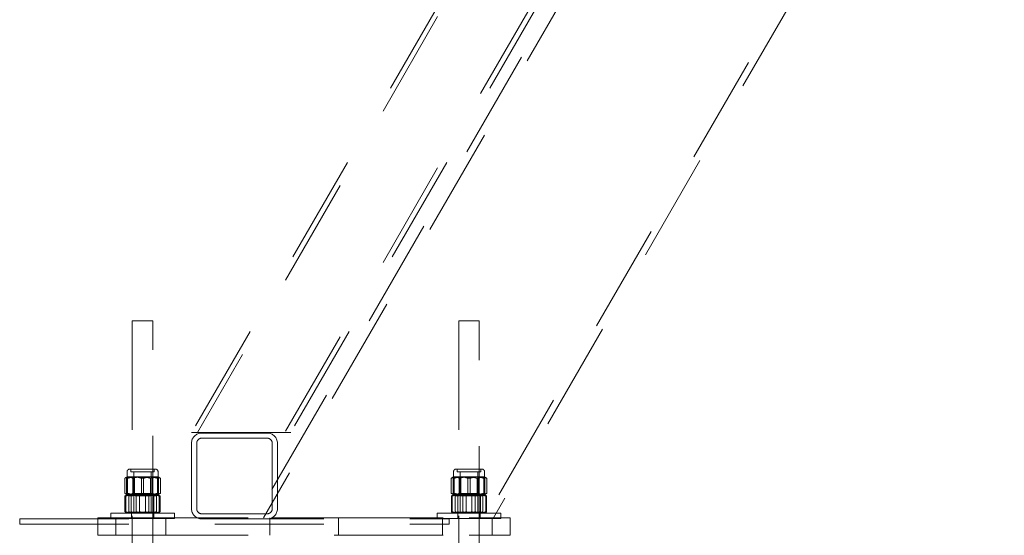
# Model space of a CAD drawing. Units: millimetres. Extents: x 0 to 59.4, y 0 to 42.1.
# Drawn here: x 14 to 15.2, y 9.6 to 10.2 of the extents above; entities that cross this region are included whole.
import ezdxf

# ---------------------------------------------------------------- set-up
doc = ezdxf.new("R2010")
doc.units = ezdxf.units.MM
doc.linetypes.add('HIDDEN', pattern=[0.1905, 0.127, -0.0635])

msp = doc.modelspace()

# ---------------------------------------------------------------- linework, layer by layer
at = {"color": 7, "linetype": 'HIDDEN', "lineweight": 18}
for p, q in [((15.9796195, 12.7579537), (14.224586, 9.7181466)), ((15.9796195, 12.5819537), (14.3262, 9.7181466)), ((14.8531966, 10.8189307), (14.2176585, 9.7181466)), ((14.9686656, 10.8189307), (14.3331294, 9.7181466)), ((14.9420561, 10.7447637), (14.2920565, 9.6189307)), ((14.8989844, 10.654161), (14.3012938, 9.6189307)), ((15.1499018, 10.6247638), (14.5691847, 9.6189307)), ((15.0929732, 10.5421611), (14.5599455, 9.6189307)), ((14.1486201, 9.8483089), (14.1606192, 9.8483089)), ((14.1486201, 9.8483089), (14.1486201, 9.360309)), ((14.1606192, 9.8483089), (14.1726203, 9.8483089)), ((14.1726203, 9.360309), (14.1726203, 9.8483089)), ((14.5286193, 9.8483089), (14.5526194, 9.8483089)), ((14.5286193, 9.8483089), (14.5286193, 9.3483089)), ((14.5526194, 9.3483089), (14.5526194, 9.8483089)), ((14.2176585, 9.7181466), (14.2315154, 9.7181466)), ((14.2296195, 9.7176827), (14.3056197, 9.7176827)), ((14.2296195, 9.7116826), (14.3056197, 9.7116826)), ((14.2315154, 9.7181466), (14.3192725, 9.7181466)), ((14.3192725, 9.7181466), (14.3331294, 9.7181466)), ((14.2176203, 9.6296829), (14.2176203, 9.7056826)), ((14.2236209, 9.6296829), (14.2236209, 9.7056826)), ((14.3116202, 9.7056826), (14.3116202, 9.6296829)), ((14.3176207, 9.7056826), (14.3176207, 9.6296829)), ((14.1456408, 9.6757091), (14.1755747, 9.6757091)), ((14.1469054, 9.6757091), (14.1469054, 9.6726888)), ((14.174335, 9.6726888), (14.174335, 9.6757091)), ((14.1755747, 9.6757091), (14.1755995, 9.6757091)), ((14.52564, 9.6757091), (14.5556006, 9.6757091)), ((14.5269065, 9.6757091), (14.5269065, 9.6726888)), ((14.5543341, 9.6726888), (14.5543341, 9.6757091)), ((14.1398692, 9.6475166), (14.1398692, 9.6650413)), ((14.1425891, 9.6666315), (14.140449, 9.6653951)), ((14.1420493, 9.6475166), (14.1420493, 9.6650413)), ((14.1426196, 9.6666487), (14.1425891, 9.6666315)), ((14.1426196, 9.6726888), (14.1426196, 9.6666487)), ((14.1507353, 9.6666487), (14.1426501, 9.6666487)), ((14.143249, 9.6475166), (14.143249, 9.6650413)), ((14.1469054, 9.6726888), (14.1743121, 9.6726888)), ((14.1492056, 9.6475166), (14.1492056, 9.6650413)), ((14.1504206, 9.6726888), (14.1504206, 9.64722)), ((14.1687045, 9.6666487), (14.1507353, 9.6666487)), ((14.1512847, 9.6475166), (14.1512847, 9.6650413)), ((14.1594195, 9.6475166), (14.1594195, 9.6650413)), ((14.1602606, 9.6664818), (14.1616587, 9.6666487)), ((14.1618189, 9.6475166), (14.1618189, 9.6650413)), ((14.1785903, 9.6666487), (14.1687045, 9.6666487)), ((14.1699557, 9.6475166), (14.1699557, 9.6650413)), ((14.1705966, 9.6653231), (14.1720347, 9.6650413)), ((14.1708197, 9.64722), (14.1708197, 9.6726888)), ((14.1720347, 9.6475166), (14.1720347, 9.6650413)), ((14.1743121, 9.6726888), (14.174335, 9.6726888)), ((14.1779894, 9.6475166), (14.1779894, 9.6650413)), ((14.1785903, 9.6666487), (14.1786208, 9.6666487)), ((14.1786208, 9.6666487), (14.1786208, 9.6726888)), ((14.1786494, 9.6666315), (14.1786208, 9.6666487)), ((14.1807913, 9.6653951), (14.1786494, 9.6666315)), ((14.1791892, 9.6475166), (14.1791892, 9.6650413)), ((14.1813693, 9.6475166), (14.1813693, 9.6650413)), ((14.5198702, 9.6475166), (14.5198702, 9.6650413)), ((14.5226206, 9.6666487), (14.5204482, 9.6653951)), ((14.5220503, 9.6475166), (14.5220503, 9.6650413)), ((14.5226206, 9.6726888), (14.5226206, 9.6666487)), ((14.5245375, 9.6666487), (14.5226206, 9.6666487)), ((14.5232501, 9.6475166), (14.5232501, 9.6650413)), ((14.5395808, 9.6666487), (14.5245375, 9.6666487)), ((14.5543341, 9.6726888), (14.5269065, 9.6726888)), ((14.5292067, 9.6475166), (14.5292067, 9.6650413)), ((14.5304198, 9.6726888), (14.5304198, 9.64722)), ((14.5312838, 9.6475166), (14.5312838, 9.6650413)), ((14.5394206, 9.6475166), (14.5394206, 9.6650413)), ((14.5556635, 9.6666487), (14.5395808, 9.6666487)), ((14.5416598, 9.6666487), (14.5402789, 9.6665867)), ((14.54182, 9.6475166), (14.54182, 9.6650413)), ((14.5499568, 9.6475166), (14.5499568, 9.6650413)), ((14.5520339, 9.6650413), (14.5505385, 9.6654299)), ((14.5508208, 9.64722), (14.5508208, 9.6726888)), ((14.5520339, 9.6475166), (14.5520339, 9.6650413)), ((14.5586199, 9.6666487), (14.5556635, 9.6666487)), ((14.5579905, 9.6475166), (14.5579905, 9.6650413)), ((14.5586199, 9.6666487), (14.5586199, 9.6726888)), ((14.5607924, 9.6653951), (14.5586199, 9.6666487)), ((14.5591902, 9.6475166), (14.5591902, 9.6650413)), ((14.5613703, 9.6475166), (14.5613703, 9.6650413)), ((14.1401133, 9.6443012), (14.1401133, 9.6259168)), ((14.140449, 9.6471627), (14.1425891, 9.6459263)), ((14.1411681, 9.6443012), (14.1411681, 9.6259168)), ((14.1426196, 9.6459087), (14.1413645, 9.6451839)), ((14.1425891, 9.6459263), (14.1426196, 9.6459087)), ((14.1467051, 9.6459087), (14.1426196, 9.6459087)), ((14.1426501, 9.6459087), (14.1507353, 9.6459087)), ((14.1445536, 9.6443012), (14.1445536, 9.6259168)), ((14.1635527, 9.6459087), (14.1467051, 9.6459087)), ((14.1474337, 9.6443012), (14.1474337, 9.6259168)), ((14.1504206, 9.64722), (14.1486201, 9.6459597)), ((14.1486201, 9.6459597), (14.1725993, 9.6459597)), ((14.1486201, 9.6459597), (14.1486201, 9.6459087)), ((14.1486201, 9.6459087), (14.1486201, 9.6458581)), ((14.1726203, 9.6458581), (14.1486201, 9.6458581)), ((14.1486201, 9.6458581), (14.1504206, 9.6445978)), ((14.1504206, 9.64722), (14.1708197, 9.64722)), ((14.1504206, 9.6445978), (14.1504206, 9.6255692)), ((14.1507353, 9.6459087), (14.1687045, 9.6459087)), ((14.1708197, 9.6445978), (14.1527361, 9.6445978)), ((14.1532988, 9.6443012), (14.1532988, 9.6259168)), ((14.1572337, 9.6443012), (14.1572337, 9.6259168)), ((14.1602606, 9.646076), (14.1616587, 9.6459087)), ((14.1774668, 9.6459087), (14.1635527, 9.6459087)), ((14.1640067, 9.6443012), (14.1640067, 9.6259168)), ((14.1679415, 9.6443012), (14.1679415, 9.6259168)), ((14.1687045, 9.6459087), (14.1785903, 9.6459087)), ((14.1705966, 9.6472348), (14.1720347, 9.6475166)), ((14.1726203, 9.6459597), (14.1708197, 9.64722)), ((14.1708197, 9.6445978), (14.1726203, 9.6458581)), ((14.1708197, 9.6255692), (14.1708197, 9.6445978)), ((14.1725993, 9.6459597), (14.1726203, 9.6459597)), ((14.1726203, 9.6459087), (14.1726203, 9.6459597)), ((14.1726203, 9.6458581), (14.1726203, 9.6459087)), ((14.1738066, 9.6443012), (14.1738066, 9.6259168)), ((14.1766867, 9.6443012), (14.1766867, 9.6259168)), ((14.1786208, 9.6459087), (14.1774668, 9.6459087)), ((14.1786208, 9.6459087), (14.1786494, 9.6459263)), ((14.1798758, 9.6451839), (14.1786208, 9.6459087)), ((14.1786494, 9.6459263), (14.1807913, 9.6471627)), ((14.1800723, 9.6443012), (14.1800723, 9.6259168)), ((14.1807665, 9.6472047), (14.1813693, 9.6475166)), ((14.181127, 9.6443012), (14.181127, 9.6259168)), ((14.5201125, 9.6443012), (14.5201125, 9.6259168)), ((14.5204482, 9.6471627), (14.5226206, 9.6459087)), ((14.5211672, 9.6443012), (14.5211672, 9.6259168)), ((14.5226206, 9.6459087), (14.5213637, 9.6451839)), ((14.5226206, 9.6459087), (14.5245375, 9.6459087)), ((14.5342803, 9.6459087), (14.522861, 9.6459087)), ((14.5245375, 9.6459087), (14.5395808, 9.6459087)), ((14.5245528, 9.6443012), (14.5245528, 9.6259168)), ((14.5274348, 9.6443012), (14.5274348, 9.6259168)), ((14.5304198, 9.64722), (14.5286193, 9.6459597)), ((14.5286193, 9.6459597), (14.5526194, 9.6459597)), ((14.5286193, 9.6459597), (14.5286193, 9.6459087)), ((14.5286193, 9.6459087), (14.5286193, 9.6458581)), ((14.5286193, 9.6458581), (14.5526194, 9.6458581)), ((14.5286193, 9.6458581), (14.5304198, 9.6445978)), ((14.5304198, 9.64722), (14.5400309, 9.64722)), ((14.54709, 9.6445978), (14.5304198, 9.6445978)), ((14.5304198, 9.6445978), (14.5304198, 9.6255692)), ((14.533298, 9.6443012), (14.533298, 9.6259168)), ((14.5520396, 9.6459087), (14.5342803, 9.6459087)), ((14.5372347, 9.6443012), (14.5372347, 9.6259168)), ((14.5395808, 9.6459087), (14.5556635, 9.6459087)), ((14.5400309, 9.64722), (14.5508208, 9.64722)), ((14.5416598, 9.6459087), (14.5402789, 9.6459711)), ((14.5440058, 9.6443012), (14.5440058, 9.6259168)), ((14.5508208, 9.6445978), (14.54709, 9.6445978)), ((14.5479407, 9.6443012), (14.5479407, 9.6259168)), ((14.5520339, 9.6475166), (14.5505385, 9.6471275)), ((14.5526194, 9.6459597), (14.5508208, 9.64722)), ((14.5508208, 9.6445978), (14.5526194, 9.6458581)), ((14.5508208, 9.6255692), (14.5508208, 9.6445978)), ((14.5520396, 9.6459087), (14.5586104, 9.6459087)), ((14.5526194, 9.6459087), (14.5526194, 9.6459597)), ((14.5538058, 9.6443012), (14.5538058, 9.6259168)), ((14.5556635, 9.6459087), (14.5586199, 9.6459087)), ((14.5566859, 9.6443012), (14.5566859, 9.6259168)), ((14.5586199, 9.6459087), (14.5607924, 9.6471627)), ((14.559875, 9.6451839), (14.5586199, 9.6459087)), ((14.5600733, 9.6443012), (14.5600733, 9.6259168)), ((14.5607676, 9.6472047), (14.5613703, 9.6475166)), ((14.5611262, 9.6443012), (14.5611262, 9.6259168)), ((14.0176196, 9.6116827), (14.0176196, 9.6176828)), ((14.0176196, 9.6176828), (14.5176196, 9.6176828)), ((14.1086192, 9.5989307), (14.1086192, 9.6189307)), ((14.1086192, 9.6189307), (14.1566195, 9.6189307)), ((14.1606192, 9.6243089), (14.1236205, 9.6243089)), ((14.1236205, 9.6243089), (14.1236205, 9.6183089)), ((14.1606192, 9.6183089), (14.1236205, 9.6183089)), ((14.1296191, 9.6189307), (14.1296191, 9.5989307)), ((14.1413645, 9.6250337), (14.1426196, 9.6243089)), ((14.1476206, 9.6243089), (14.1476206, 9.6183089)), ((14.1504206, 9.6255692), (14.1486201, 9.6243089)), ((14.1708197, 9.6255692), (14.1504206, 9.6255692)), ((14.1566195, 9.6189307), (14.5406203, 9.6189307)), ((14.1976199, 9.6243089), (14.1606192, 9.6243089)), ((14.1976199, 9.6183089), (14.1606192, 9.6183089)), ((14.1726203, 9.6243089), (14.1708197, 9.6255692)), ((14.1736197, 9.6183089), (14.1736197, 9.6243089)), ((14.1786208, 9.6243089), (14.1798758, 9.6250337)), ((14.1876196, 9.5989307), (14.1876196, 9.6189307)), ((14.1976199, 9.6183089), (14.1976199, 9.6243089)), ((14.3056197, 9.6236828), (14.2296195, 9.6236828)), ((14.3056197, 9.6176828), (14.2296195, 9.6176828)), ((14.4375205, 9.6189307), (14.2597193, 9.6189307)), ((14.3086199, 9.6189307), (14.3086199, 9.5989307)), ((14.3886199, 9.5989307), (14.3886199, 9.6189307)), ((14.5776209, 9.6243089), (14.5036196, 9.6243089)), ((14.5036196, 9.6243089), (14.5036196, 9.6183089)), ((14.5776209, 9.6183089), (14.5036196, 9.6183089)), ((14.5096202, 9.6189307), (14.5096202, 9.5989307)), ((14.5176196, 9.6116827), (14.5176196, 9.6176828)), ((14.5213637, 9.6250337), (14.5226206, 9.6243089)), ((14.5276198, 9.6243089), (14.5276198, 9.6183089)), ((14.5304198, 9.6255692), (14.5286193, 9.6243089)), ((14.5304198, 9.6255692), (14.5508208, 9.6255692)), ((14.5406203, 9.6189307), (14.5886206, 9.6189307)), ((14.5526194, 9.6243089), (14.5508208, 9.6255692)), ((14.5536208, 9.6183089), (14.5536208, 9.6243089)), ((14.5586199, 9.6243089), (14.559875, 9.6250337)), ((14.5676207, 9.5989307), (14.5676207, 9.6189307)), ((14.5776209, 9.6183089), (14.5776209, 9.6243089)), ((14.5886206, 9.6189307), (14.5886206, 9.5989307)), ((14.0176196, 9.6116827), (14.5176196, 9.6116827)), ((14.1566195, 9.5989307), (14.1086192, 9.5989307)), ((14.1566195, 9.5989307), (14.5406203, 9.5989307)), ((14.5886206, 9.5989307), (14.5406203, 9.5989307))]:
    msp.add_line(p, q, dxfattribs=at)
for centre, radius, start, end in [((14.2296213, 9.7056817), 0.012001, 90.0088235, 179.9957302), ((14.2296193, 9.7056842), 0.0059985, 89.9984976, 180.0151643), ((14.3056197, 9.7056817), 0.012001, 0.0042694, 90.0002839), ((14.3056217, 9.7056842), 0.0059985, 359.9848381, 90.0197152), ((14.1456404, 9.6726883), 0.0030208, 89.9916192, 179.9902922), ((14.1756, 9.6726883), 0.0030208, 0.0097078, 90.0083808), ((14.5256382, 9.6726915), 0.0030175, 89.966027, 180.0520673), ((14.5555991, 9.6726883), 0.0030208, 0.0097122, 89.9721935), ((14.2296213, 9.6296837), 0.012001, 180.0042698, 269.9911765), ((14.2296193, 9.6296813), 0.0059985, 179.9848357, 270.0015024), ((14.3056197, 9.6296837), 0.012001, 269.9997161, 359.9957306), ((14.3056217, 9.6296813), 0.0059985, 269.9802848, 0.0151619)]:
    msp.add_arc(centre, radius, start, end, dxfattribs=at)
for points, knots in [([(14.1445384, 9.6666487), (14.1444277, 9.6666469), (14.1435758, 9.6666329), (14.1419165, 9.666242), (14.1405721, 9.6654536), (14.1398692, 9.6650413)], [0, 0, 0, 0, 0.0664742, 0.511863229, 1, 1, 1, 1]), ([(14.1398692, 9.6650413), (14.1407844, 9.6654903), (14.1425895, 9.6663759), (14.1445911, 9.6665586), (14.1455779, 9.6666487)], [0, 0, 0, 0, 0.5070243299, 1, 1, 1, 1]), ([(14.1507353, 9.6666487), (14.1505294, 9.6666468), (14.1489676, 9.6666328), (14.1460097, 9.6662765), (14.1433815, 9.6654568), (14.1420493, 9.6650413)], [0, 0, 0, 0, 0.069698362, 0.528450495, 1, 1, 1, 1]), ([(14.1420493, 9.6650413), (14.1420899, 9.665272), (14.1421904, 9.6658426), (14.1424785, 9.6663478), (14.1426501, 9.6666487)], [0, 0, 0, 0, 0.404312614, 1, 1, 1, 1]), ([(14.1426501, 9.6666487), (14.1427069, 9.6666077), (14.1431853, 9.6662619), (14.1432192, 9.6656131), (14.143249, 9.6650413)], [0, 0, 0, 0, 0.118632298, 1, 1, 1, 1]), ([(14.143249, 9.6650413), (14.1447548, 9.6654906), (14.1477858, 9.6663949), (14.1509445, 9.6665638), (14.152534, 9.6666487)], [0, 0, 0, 0, 0.49681183, 1, 1, 1, 1]), ([(14.1492056, 9.6650413), (14.1484637, 9.66549), (14.1470221, 9.6663618), (14.1453499, 9.666555), (14.1445384, 9.6666487)], [0, 0, 0, 0, 0.514662114, 1, 1, 1, 1]), ([(14.1455779, 9.6666487), (14.1457127, 9.6666469), (14.1467465, 9.6666328), (14.1487376, 9.666257), (14.1504178, 9.665455), (14.1512847, 9.6650413)], [0, 0, 0, 0, 0.067666437, 0.519002048, 1, 1, 1, 1]), ([(14.1492056, 9.6650413), (14.1500769, 9.6652839), (14.153459, 9.6662255), (14.1569729, 9.6664684), (14.1595816, 9.6666487)], [0, 0, 0, 0, 0.257619241, 1, 1, 1, 1]), ([(14.1594195, 9.6650413), (14.1580129, 9.6654906), (14.1551863, 9.6663934), (14.1522237, 9.6665633), (14.1507353, 9.6666487)], [0, 0, 0, 0, 0.497615562, 1, 1, 1, 1]), ([(14.152534, 9.6666487), (14.1527546, 9.6666468), (14.1544232, 9.6666329), (14.1575771, 9.6662786), (14.1603939, 9.665457), (14.1618189, 9.6650413)], [0, 0, 0, 0, 0.070006228, 0.52951028, 1, 1, 1, 1]), ([(14.1687045, 9.6666487), (14.1684845, 9.6666468), (14.1668165, 9.6666328), (14.1636627, 9.6662784), (14.1608452, 9.6654569), (14.1594195, 9.6650413)], [0, 0, 0, 0, 0.069804968, 0.529312003, 1, 1, 1, 1]), ([(14.1595816, 9.6666487), (14.1605248, 9.6666249), (14.1640364, 9.6665363), (14.1674552, 9.6656728), (14.1699557, 9.6650413)], [0, 0, 0, 0, 0.268590948, 1, 1, 1, 1]), ([(14.1618189, 9.6650413), (14.1632262, 9.6654906), (14.1660535, 9.6663932), (14.1690167, 9.6665633), (14.170505, 9.6666487)], [0, 0, 0, 0, 0.497719807, 1, 1, 1, 1]), ([(14.1779894, 9.6650413), (14.1764836, 9.6654906), (14.1734526, 9.6663949), (14.1702939, 9.6665638), (14.1687045, 9.6666487)], [0, 0, 0, 0, 0.49681183, 1, 1, 1, 1]), ([(14.1756625, 9.6666487), (14.1755271, 9.6666469), (14.1744932, 9.666633), (14.1725022, 9.6662566), (14.1708225, 9.665455), (14.1699557, 9.6650413)], [0, 0, 0, 0, 0.067985136, 0.519004442, 1, 1, 1, 1]), ([(14.170505, 9.6666487), (14.170711, 9.6666468), (14.1722728, 9.6666328), (14.1752301, 9.6662767), (14.1778576, 9.6654568), (14.1791892, 9.6650413)], [0, 0, 0, 0, 0.069712808, 0.528560023, 1, 1, 1, 1]), ([(14.1720347, 9.6650413), (14.1727767, 9.66549), (14.1742183, 9.6663618), (14.1758904, 9.666555), (14.176702, 9.6666487)], [0, 0, 0, 0, 0.514662114, 1, 1, 1, 1]), ([(14.1813693, 9.6650413), (14.1804541, 9.6654903), (14.1786496, 9.6663756), (14.1766486, 9.6665585), (14.1756625, 9.6666487)], [0, 0, 0, 0, 0.507184397, 1, 1, 1, 1]), ([(14.176702, 9.6666487), (14.1768126, 9.6666469), (14.177664, 9.6666329), (14.1793224, 9.6662416), (14.1806663, 9.6654535), (14.1813693, 9.6650413)], [0, 0, 0, 0, 0.0664990036, 0.5116810926, 1, 1, 1, 1]), ([(14.1779894, 9.6650413), (14.1780301, 9.665272), (14.1781306, 9.6658426), (14.1784187, 9.6663478), (14.1785903, 9.6666487)], [0, 0, 0, 0, 0.404312614, 1, 1, 1, 1]), ([(14.1785903, 9.6666487), (14.1786463, 9.6666076), (14.1791222, 9.6662592), (14.1791578, 9.6656121), (14.1791892, 9.6650413)], [0, 0, 0, 0, 0.117838293, 1, 1, 1, 1]), ([(14.5245375, 9.6666487), (14.5244269, 9.6666469), (14.5235755, 9.6666329), (14.5219171, 9.6662416), (14.5205732, 9.6654535), (14.5198702, 9.6650413)], [0, 0, 0, 0, 0.066499004, 0.511681093, 1, 1, 1, 1]), ([(14.5198702, 9.6650413), (14.5207855, 9.6654903), (14.5225899, 9.6663756), (14.5245909, 9.6665585), (14.525577, 9.6666487)], [0, 0, 0, 0, 0.507184397, 1, 1, 1, 1]), ([(14.5307345, 9.6666487), (14.5305292, 9.6666468), (14.5289674, 9.6666327), (14.5260101, 9.666277), (14.5233819, 9.6654568), (14.5220503, 9.6650413)], [0, 0, 0, 0, 0.0694977885, 0.5285593311, 1, 1, 1, 1]), ([(14.5226493, 9.6666487), (14.5225932, 9.6666076), (14.5221173, 9.6662592), (14.5220817, 9.6656121), (14.5220503, 9.6650413)], [0, 0, 0, 0, 0.117838293, 1, 1, 1, 1]), ([(14.5232501, 9.6650413), (14.5232094, 9.665272), (14.5231089, 9.6658426), (14.5228208, 9.6663478), (14.5226493, 9.6666487)], [0, 0, 0, 0, 0.404312614, 1, 1, 1, 1]), ([(14.5232501, 9.6650413), (14.5247559, 9.6654906), (14.5277869, 9.6663949), (14.5309456, 9.6665638), (14.532535, 9.6666487)], [0, 0, 0, 0, 0.49681183, 1, 1, 1, 1]), ([(14.5292067, 9.6650413), (14.5284648, 9.66549), (14.5270226, 9.6663622), (14.5253497, 9.6665551), (14.5245375, 9.6666487)], [0, 0, 0, 0, 0.514468679, 1, 1, 1, 1]), ([(14.525577, 9.6666487), (14.5257125, 9.6666469), (14.5267469, 9.6666329), (14.5287382, 9.6662573), (14.5304176, 9.6654551), (14.5312838, 9.6650413)], [0, 0, 0, 0, 0.067983761, 0.519307997, 1, 1, 1, 1]), ([(14.5395808, 9.6666487), (14.5386376, 9.6666249), (14.535126, 9.6665363), (14.5317072, 9.6656728), (14.5292067, 9.6650413)], [0, 0, 0, 0, 0.268590948, 1, 1, 1, 1]), ([(14.5394206, 9.6650413), (14.5380134, 9.6654906), (14.535186, 9.6663932), (14.5322229, 9.6665633), (14.5307345, 9.6666487)], [0, 0, 0, 0, 0.497719807, 1, 1, 1, 1]), ([(14.532535, 9.6666487), (14.532755, 9.6666468), (14.534423, 9.6666328), (14.5375768, 9.6662784), (14.5403943, 9.6654569), (14.54182, 9.6650413)], [0, 0, 0, 0, 0.0698049677, 0.5293120031, 1, 1, 1, 1]), ([(14.5487055, 9.6666487), (14.5484856, 9.6666468), (14.5468169, 9.6666328), (14.543663, 9.6662788), (14.5408456, 9.665457), (14.5394206, 9.6650413)], [0, 0, 0, 0, 0.069804599, 0.529509713, 1, 1, 1, 1]), ([(14.5499568, 9.6650413), (14.5490855, 9.6652839), (14.5457034, 9.6662255), (14.5421895, 9.6664684), (14.5395808, 9.6666487)], [0, 0, 0, 0, 0.257619241, 1, 1, 1, 1]), ([(14.54182, 9.6650413), (14.5432272, 9.6654906), (14.5460539, 9.666393), (14.5490165, 9.6665632), (14.5505042, 9.6666487)], [0, 0, 0, 0, 0.4978263908, 1, 1, 1, 1]), ([(14.5579905, 9.6650413), (14.5564847, 9.6654906), (14.5534537, 9.6663949), (14.550295, 9.6665638), (14.5487055, 9.6666487)], [0, 0, 0, 0, 0.49681183, 1, 1, 1, 1]), ([(14.5556635, 9.6666487), (14.5555281, 9.6666469), (14.5544937, 9.6666329), (14.5525024, 9.6662573), (14.5508229, 9.6654551), (14.5499568, 9.6650413)], [0, 0, 0, 0, 0.067983761, 0.519307997, 1, 1, 1, 1]), ([(14.5505042, 9.6666487), (14.5507102, 9.6666468), (14.5522719, 9.6666328), (14.5552298, 9.6662765), (14.557858, 9.6654568), (14.5591902, 9.6650413)], [0, 0, 0, 0, 0.069698362, 0.528450495, 1, 1, 1, 1]), ([(14.5520339, 9.6650413), (14.5527758, 9.66549), (14.5542174, 9.6663618), (14.5558896, 9.666555), (14.5567011, 9.6666487)], [0, 0, 0, 0, 0.514662114, 1, 1, 1, 1]), ([(14.5613703, 9.6650413), (14.5604551, 9.6654903), (14.5586506, 9.6663756), (14.5566497, 9.6665585), (14.5556635, 9.6666487)], [0, 0, 0, 0, 0.507184397, 1, 1, 1, 1]), ([(14.5567011, 9.6666487), (14.5568118, 9.6666469), (14.5576637, 9.6666329), (14.559323, 9.666242), (14.5606674, 9.6654536), (14.5613703, 9.6650413)], [0, 0, 0, 0, 0.0664742, 0.511863229, 1, 1, 1, 1]), ([(14.5585894, 9.6666487), (14.5585333, 9.6666076), (14.5580574, 9.6662592), (14.5580219, 9.6656121), (14.5579905, 9.6650413)], [0, 0, 0, 0, 0.117838293, 1, 1, 1, 1]), ([(14.5591902, 9.6650413), (14.5591496, 9.665272), (14.5590491, 9.6658426), (14.558761, 9.6663478), (14.5585894, 9.6666487)], [0, 0, 0, 0, 0.404312614, 1, 1, 1, 1]), ([(14.1398692, 9.6475166), (14.1407844, 9.6470676), (14.1425895, 9.6461821), (14.1445911, 9.645999), (14.1455779, 9.6459087)], [0, 0, 0, 0, 0.507018269, 1, 1, 1, 1]), ([(14.1401133, 9.6443012), (14.1406638, 9.6445437), (14.1427482, 9.6454619), (14.1450277, 9.6457193), (14.1467051, 9.6459087)], [0, 0, 0, 0, 0.26411004, 1, 1, 1, 1]), ([(14.1437735, 9.6459087), (14.143687, 9.6459069), (14.1430109, 9.6458928), (14.141672, 9.6454764), (14.1406565, 9.6447108), (14.1401133, 9.6443012)], [0, 0, 0, 0, 0.0638816, 0.499292002, 1, 1, 1, 1]), ([(14.1445384, 9.6459087), (14.1444278, 9.6459107), (14.1435761, 9.6459265), (14.1421338, 9.6462455), (14.140981, 9.6469109), (14.1404719, 9.6472047)], [0, 0, 0, 0, 0.076929752, 0.592353177, 1, 1, 1, 1]), ([(14.1411681, 9.6443012), (14.1414005, 9.6447412), (14.14179, 9.6454787), (14.1425523, 9.645785), (14.1428599, 9.6459087)], [0, 0, 0, 0, 0.596457241, 1, 1, 1, 1]), ([(14.1491999, 9.6459087), (14.1484685, 9.6458844), (14.1457226, 9.6457935), (14.1430954, 9.6449327), (14.1411681, 9.6443012)], [0, 0, 0, 0, 0.266365502, 1, 1, 1, 1]), ([(14.1507353, 9.6459087), (14.1505294, 9.6459107), (14.1489676, 9.645926), (14.1460097, 9.646281), (14.1433815, 9.6471009), (14.1420493, 9.6475166)], [0, 0, 0, 0, 0.069699076, 0.528450857, 1, 1, 1, 1]), ([(14.1420493, 9.6475166), (14.1420899, 9.6472857), (14.1421903, 9.6467149), (14.1424785, 9.6462096), (14.1426501, 9.6459087)], [0, 0, 0, 0, 0.404473066, 1, 1, 1, 1]), ([(14.1426501, 9.6459087), (14.1427069, 9.6459498), (14.1431847, 9.6462965), (14.1432189, 9.6469451), (14.143249, 9.6475166)], [0, 0, 0, 0, 0.118779669, 1, 1, 1, 1]), ([(14.1428599, 9.6459087), (14.1429002, 9.6459068), (14.1432484, 9.6458906), (14.1439407, 9.6453411), (14.1443243, 9.6446903), (14.1445536, 9.6443012)], [0, 0, 0, 0, 0.049970259, 0.4321267669, 1, 1, 1, 1]), ([(14.143249, 9.6475166), (14.1447548, 9.6470673), (14.1477859, 9.646163), (14.1509445, 9.6459938), (14.152534, 9.6459087)], [0, 0, 0, 0, 0.496809505, 1, 1, 1, 1]), ([(14.1474337, 9.6443012), (14.1468614, 9.6447493), (14.1457758, 9.6455993), (14.1444164, 9.6458093), (14.1437735, 9.6459087)], [0, 0, 0, 0, 0.527136329, 1, 1, 1, 1]), ([(14.1492056, 9.6475166), (14.1484637, 9.6470679), (14.147022, 9.6461961), (14.1453499, 9.6460026), (14.1445384, 9.6459087)], [0, 0, 0, 0, 0.514653145, 1, 1, 1, 1]), ([(14.1445536, 9.6443012), (14.1461318, 9.6447506), (14.1493123, 9.6456561), (14.1526152, 9.645824), (14.1542792, 9.6459087)], [0, 0, 0, 0, 0.496189252, 1, 1, 1, 1]), ([(14.1455779, 9.6459087), (14.1457127, 9.6459107), (14.1467465, 9.6459261), (14.1487376, 9.6463004), (14.1504178, 9.6471027), (14.1512847, 9.6475166)], [0, 0, 0, 0, 0.067668059, 0.519002885, 1, 1, 1, 1]), ([(14.1467051, 9.6459087), (14.1473067, 9.6458839), (14.1495873, 9.6457902), (14.151725, 9.6449326), (14.1532988, 9.6443012)], [0, 0, 0, 0, 0.263781101, 1, 1, 1, 1]), ([(14.1576876, 9.6459087), (14.1574448, 9.6459068), (14.155604, 9.6458927), (14.1521323, 9.6455411), (14.1490097, 9.6447171), (14.1474337, 9.6443012)], [0, 0, 0, 0, 0.070008135, 0.530621221, 1, 1, 1, 1]), ([(14.1572337, 9.6443012), (14.156561, 9.6445438), (14.1539791, 9.6454747), (14.1512316, 9.6457242), (14.1491999, 9.6459087)], [0, 0, 0, 0, 0.260557182, 1, 1, 1, 1]), ([(14.1492056, 9.6475166), (14.1500769, 9.6472738), (14.1534589, 9.6463315), (14.1569729, 9.6460888), (14.1595816, 9.6459087)], [0, 0, 0, 0, 0.257627707, 1, 1, 1, 1]), ([(14.1594195, 9.6475166), (14.1580129, 9.6470673), (14.1551863, 9.6461645), (14.1522237, 9.6459942), (14.1507353, 9.6459087)], [0, 0, 0, 0, 0.497612909, 1, 1, 1, 1]), ([(14.152534, 9.6459087), (14.1527546, 9.6459107), (14.1544232, 9.645926), (14.1575771, 9.6462789), (14.1603939, 9.6471008), (14.1618189, 9.6475166)], [0, 0, 0, 0, 0.070006853, 0.529510597, 1, 1, 1, 1]), ([(14.1532988, 9.6443012), (14.1549639, 9.6447506), (14.1583235, 9.6456571), (14.1617995, 9.6458243), (14.1635527, 9.6459087)], [0, 0, 0, 0, 0.495629981, 1, 1, 1, 1]), ([(14.1542792, 9.6459087), (14.15451, 9.6459068), (14.156257, 9.6458928), (14.159556, 9.6455397), (14.1625125, 9.644717), (14.1640067, 9.6443012)], [0, 0, 0, 0, 0.0700128864, 0.5300163272, 1, 1, 1, 1]), ([(14.1669612, 9.6459087), (14.1667304, 9.6459068), (14.1649833, 9.6458928), (14.1616844, 9.6455397), (14.1587278, 9.644717), (14.1572337, 9.6443012)], [0, 0, 0, 0, 0.070012886, 0.530016327, 1, 1, 1, 1]), ([(14.1679415, 9.6443012), (14.1662764, 9.6447506), (14.1629168, 9.6456571), (14.1594408, 9.6458243), (14.1576876, 9.6459087)], [0, 0, 0, 0, 0.495629981, 1, 1, 1, 1]), ([(14.1687045, 9.6459087), (14.1684845, 9.6459107), (14.1668165, 9.6459261), (14.1636627, 9.6462791), (14.1608452, 9.6471008), (14.1594195, 9.6475166)], [0, 0, 0, 0, 0.069805595, 0.52931232, 1, 1, 1, 1]), ([(14.1595816, 9.6459087), (14.1605248, 9.6459327), (14.1640364, 9.646022), (14.1674552, 9.6468852), (14.1699557, 9.6475166)], [0, 0, 0, 0, 0.268592444, 1, 1, 1, 1]), ([(14.1618189, 9.6475166), (14.1632262, 9.6470673), (14.1660535, 9.6461647), (14.1690167, 9.6459943), (14.170505, 9.6459087)], [0, 0, 0, 0, 0.4977171536, 1, 1, 1, 1]), ([(14.1635527, 9.6459087), (14.1637956, 9.6459068), (14.1656363, 9.6458927), (14.1691081, 9.6455411), (14.1722306, 9.6447171), (14.1738066, 9.6443012)], [0, 0, 0, 0, 0.070008135, 0.530621221, 1, 1, 1, 1]), ([(14.1720385, 9.6459087), (14.1713071, 9.6458844), (14.1685612, 9.6457935), (14.165934, 9.6449327), (14.1640067, 9.6443012)], [0, 0, 0, 0, 0.266365502, 1, 1, 1, 1]), ([(14.1766867, 9.6443012), (14.1751086, 9.6447506), (14.171928, 9.6456561), (14.1686252, 9.645824), (14.1669612, 9.6459087)], [0, 0, 0, 0, 0.496189252, 1, 1, 1, 1]), ([(14.1679415, 9.6443012), (14.168492, 9.6445437), (14.1705764, 9.6454619), (14.1728559, 9.6457193), (14.1745333, 9.6459087)], [0, 0, 0, 0, 0.26411004, 1, 1, 1, 1]), ([(14.1779894, 9.6475166), (14.1764836, 9.6470673), (14.1734526, 9.646163), (14.1702939, 9.6459938), (14.1687045, 9.6459087)], [0, 0, 0, 0, 0.496809505, 1, 1, 1, 1]), ([(14.1756625, 9.6459087), (14.1755271, 9.6459107), (14.1744932, 9.6459259), (14.1725022, 9.6463008), (14.1708225, 9.6471027), (14.1699557, 9.6475166)], [0, 0, 0, 0, 0.067986751, 0.519005275, 1, 1, 1, 1]), ([(14.170505, 9.6459087), (14.170711, 9.6459107), (14.1722728, 9.645926), (14.1752301, 9.6462807), (14.1778576, 9.6471009), (14.1791892, 9.6475166)], [0, 0, 0, 0, 0.069713522, 0.528560385, 1, 1, 1, 1]), ([(14.1720347, 9.6475166), (14.1727767, 9.6470679), (14.1742183, 9.6461961), (14.1758904, 9.6460026), (14.176702, 9.6459087)], [0, 0, 0, 0, 0.514653145, 1, 1, 1, 1]), ([(14.1800723, 9.6443012), (14.1793995, 9.6445438), (14.1768177, 9.6454747), (14.1740702, 9.6457242), (14.1720385, 9.6459087)], [0, 0, 0, 0, 0.260557182, 1, 1, 1, 1]), ([(14.1738066, 9.6443012), (14.1743789, 9.6447493), (14.1754645, 9.6455993), (14.176824, 9.6458093), (14.1774668, 9.6459087)], [0, 0, 0, 0, 0.527136329, 1, 1, 1, 1]), ([(14.1745333, 9.6459087), (14.1751349, 9.6458839), (14.1774155, 9.6457902), (14.1795532, 9.6449326), (14.181127, 9.6443012)], [0, 0, 0, 0, 0.263781101, 1, 1, 1, 1]), ([(14.1813693, 9.6475166), (14.1804541, 9.6470676), (14.1786495, 9.6461824), (14.1766486, 9.645999), (14.1756625, 9.6459087)], [0, 0, 0, 0, 0.507178328, 1, 1, 1, 1]), ([(14.1783805, 9.6459087), (14.1783395, 9.6459068), (14.1779911, 9.6458912), (14.1772996, 9.6453401), (14.1769161, 9.6446901), (14.1766867, 9.6443012)], [0, 0, 0, 0, 0.05075371, 0.432190899, 1, 1, 1, 1]), ([(14.176702, 9.6459087), (14.1768126, 9.6459108), (14.1776633, 9.6459272), (14.178882, 9.646173), (14.1798378, 9.6467095), (14.1801467, 9.6468828)], [0, 0, 0, 0, 0.091831954, 0.706583737, 1, 1, 1, 1]), ([(14.1774668, 9.6459087), (14.1775533, 9.6459069), (14.1782295, 9.6458928), (14.1795684, 9.6454764), (14.1805839, 9.6447108), (14.181127, 9.6443012)], [0, 0, 0, 0, 0.0638816, 0.499292002, 1, 1, 1, 1]), ([(14.1779894, 9.6475166), (14.1780301, 9.6472857), (14.1781305, 9.6467149), (14.1784187, 9.6462096), (14.1785903, 9.6459087)], [0, 0, 0, 0, 0.404473066, 1, 1, 1, 1]), ([(14.1800723, 9.6443012), (14.1798399, 9.6447412), (14.1794503, 9.6454787), (14.1786881, 9.645785), (14.1783805, 9.6459087)], [0, 0, 0, 0, 0.596457241, 1, 1, 1, 1]), ([(14.1785903, 9.6459087), (14.1786463, 9.6459499), (14.1791217, 9.6462992), (14.1791575, 9.646946), (14.1791892, 9.6475166)], [0, 0, 0, 0, 0.117986952, 1, 1, 1, 1]), ([(14.5198702, 9.6475166), (14.5207855, 9.6470676), (14.52259, 9.6461824), (14.5245909, 9.645999), (14.525577, 9.6459087)], [0, 0, 0, 0, 0.507178328, 1, 1, 1, 1]), ([(14.5267062, 9.6459087), (14.5261046, 9.6458839), (14.523824, 9.6457902), (14.5216863, 9.6449326), (14.5201125, 9.6443012)], [0, 0, 0, 0, 0.263781101, 1, 1, 1, 1]), ([(14.5237746, 9.6459087), (14.5236874, 9.6459069), (14.5230107, 9.645893), (14.5216711, 9.6454764), (14.5206556, 9.6447108), (14.5201125, 9.6443012)], [0, 0, 0, 0, 0.064320627, 0.499526827, 1, 1, 1, 1]), ([(14.5245375, 9.6459087), (14.5244269, 9.6459107), (14.5235758, 9.6459264), (14.5221343, 9.6462459), (14.5209821, 9.6469109), (14.520473, 9.6472047)], [0, 0, 0, 0, 0.0769629723, 0.5921771463, 1, 1, 1, 1]), ([(14.5211672, 9.6443012), (14.5213996, 9.6447412), (14.5217894, 9.6454794), (14.5225526, 9.6457852), (14.522861, 9.6459087)], [0, 0, 0, 0, 0.5960353994, 1, 1, 1, 1]), ([(14.5211672, 9.6443012), (14.52184, 9.6445438), (14.5244218, 9.6454747), (14.5271694, 9.6457242), (14.529201, 9.6459087)], [0, 0, 0, 0, 0.260557182, 1, 1, 1, 1]), ([(14.5307345, 9.6459087), (14.5305292, 9.6459107), (14.5289674, 9.6459261), (14.52601, 9.6462805), (14.5233819, 9.6471009), (14.5220503, 9.6475166)], [0, 0, 0, 0, 0.069498505, 0.528559694, 1, 1, 1, 1]), ([(14.5226493, 9.6459087), (14.5225932, 9.6459499), (14.5221179, 9.6462992), (14.522082, 9.646946), (14.5220503, 9.6475166)], [0, 0, 0, 0, 0.117986952, 1, 1, 1, 1]), ([(14.5232501, 9.6475166), (14.5232094, 9.6472857), (14.523109, 9.6467149), (14.5228208, 9.6462096), (14.5226493, 9.6459087)], [0, 0, 0, 0, 0.404473066, 1, 1, 1, 1]), ([(14.522861, 9.6459087), (14.5229012, 9.6459068), (14.5232495, 9.6458906), (14.5239417, 9.6453415), (14.5243242, 9.6446903), (14.5245528, 9.6443012)], [0, 0, 0, 0, 0.049992944, 0.432322937, 1, 1, 1, 1]), ([(14.5232501, 9.6475166), (14.5247559, 9.6470673), (14.5277869, 9.646163), (14.5309456, 9.6459938), (14.532535, 9.6459087)], [0, 0, 0, 0, 0.496809505, 1, 1, 1, 1]), ([(14.5274348, 9.6443012), (14.5268619, 9.6447493), (14.5257759, 9.6455985), (14.5244167, 9.6458092), (14.5237746, 9.6459087)], [0, 0, 0, 0, 0.527563858, 1, 1, 1, 1]), ([(14.5292067, 9.6475166), (14.5284648, 9.6470679), (14.5270225, 9.6461958), (14.5253497, 9.6460025), (14.5245375, 9.6459087)], [0, 0, 0, 0, 0.514459725, 1, 1, 1, 1]), ([(14.5245528, 9.6443012), (14.5261316, 9.6447506), (14.5293128, 9.6456559), (14.5326163, 9.645824), (14.5342803, 9.6459087)], [0, 0, 0, 0, 0.496283652, 1, 1, 1, 1]), ([(14.525577, 9.6459087), (14.5257125, 9.6459107), (14.5267469, 9.6459259), (14.5287382, 9.6463001), (14.5304176, 9.6471026), (14.5312838, 9.6475166)], [0, 0, 0, 0, 0.067985375, 0.519308829, 1, 1, 1, 1]), ([(14.533298, 9.6443012), (14.5327475, 9.6445437), (14.5306631, 9.6454619), (14.5283836, 9.6457193), (14.5267062, 9.6459087)], [0, 0, 0, 0, 0.26411004, 1, 1, 1, 1]), ([(14.5376868, 9.6459087), (14.5374439, 9.6459068), (14.5356038, 9.6458927), (14.5321327, 9.6455409), (14.5290108, 9.6447171), (14.5274348, 9.6443012)], [0, 0, 0, 0, 0.070020902, 0.530535618, 1, 1, 1, 1]), ([(14.529201, 9.6459087), (14.5299324, 9.6458844), (14.5326789, 9.6457934), (14.5353067, 9.6449327), (14.5372347, 9.6443012)], [0, 0, 0, 0, 0.266305598, 1, 1, 1, 1]), ([(14.5395808, 9.6459087), (14.5386376, 9.6459327), (14.535126, 9.646022), (14.5317072, 9.6468852), (14.5292067, 9.6475166)], [0, 0, 0, 0, 0.268592444, 1, 1, 1, 1]), ([(14.5394206, 9.6475166), (14.5380134, 9.6470673), (14.535186, 9.6461647), (14.5322228, 9.6459943), (14.5307345, 9.6459087)], [0, 0, 0, 0, 0.497717154, 1, 1, 1, 1]), ([(14.532535, 9.6459087), (14.532755, 9.6459107), (14.534423, 9.6459261), (14.5375768, 9.6462791), (14.5403943, 9.6471008), (14.54182, 9.6475166)], [0, 0, 0, 0, 0.069805595, 0.52931232, 1, 1, 1, 1]), ([(14.533298, 9.6443012), (14.5349631, 9.6447506), (14.5383227, 9.6456571), (14.5417987, 9.6458243), (14.5435519, 9.6459087)], [0, 0, 0, 0, 0.495629981, 1, 1, 1, 1]), ([(14.5342803, 9.6459087), (14.5345104, 9.6459068), (14.5362568, 9.6458927), (14.5395551, 9.6455397), (14.5425117, 9.644717), (14.5440058, 9.6443012)], [0, 0, 0, 0, 0.06983351, 0.529925677, 1, 1, 1, 1]), ([(14.5469603, 9.6459087), (14.5467295, 9.6459068), (14.5449825, 9.6458928), (14.5416841, 9.6455399), (14.5387282, 9.644717), (14.5372347, 9.6443012)], [0, 0, 0, 0, 0.070025993, 0.530115545, 1, 1, 1, 1]), ([(14.5479407, 9.6443012), (14.5462762, 9.6447506), (14.5429167, 9.6456575), (14.5394406, 9.6458244), (14.5376868, 9.6459087)], [0, 0, 0, 0, 0.4954494074, 1, 1, 1, 1]), ([(14.5487055, 9.6459087), (14.5484856, 9.6459107), (14.546817, 9.6459261), (14.543663, 9.6462786), (14.5408456, 9.6471007), (14.5394206, 9.6475166)], [0, 0, 0, 0, 0.0698052258, 0.5295100302, 1, 1, 1, 1]), ([(14.5499568, 9.6475166), (14.5490855, 9.6472738), (14.5457036, 9.6463315), (14.5421895, 9.6460888), (14.5395808, 9.6459087)], [0, 0, 0, 0, 0.257627707, 1, 1, 1, 1]), ([(14.54182, 9.6475166), (14.5432272, 9.6470673), (14.546054, 9.6461649), (14.5490165, 9.6459943), (14.5505042, 9.6459087)], [0, 0, 0, 0, 0.497823735, 1, 1, 1, 1]), ([(14.5435519, 9.6459087), (14.5437947, 9.6459068), (14.5456355, 9.6458927), (14.5491072, 9.6455411), (14.5522298, 9.6447171), (14.5538058, 9.6443012)], [0, 0, 0, 0, 0.070008135, 0.530621221, 1, 1, 1, 1]), ([(14.5440058, 9.6443012), (14.5446786, 9.6445438), (14.5472604, 9.6454747), (14.5500079, 9.6457242), (14.5520396, 9.6459087)], [0, 0, 0, 0, 0.260557182, 1, 1, 1, 1]), ([(14.5566859, 9.6443012), (14.5551077, 9.6447506), (14.5519272, 9.6456561), (14.5486243, 9.645824), (14.5469603, 9.6459087)], [0, 0, 0, 0, 0.496189252, 1, 1, 1, 1]), ([(14.5545344, 9.6459087), (14.5539328, 9.6458839), (14.5516522, 9.6457902), (14.5495145, 9.6449326), (14.5479407, 9.6443012)], [0, 0, 0, 0, 0.263781101, 1, 1, 1, 1]), ([(14.5579905, 9.6475166), (14.5564847, 9.6470673), (14.5534537, 9.646163), (14.550295, 9.6459938), (14.5487055, 9.6459087)], [0, 0, 0, 0, 0.496809505, 1, 1, 1, 1]), ([(14.5556635, 9.6459087), (14.5555281, 9.6459107), (14.5544937, 9.6459259), (14.5525024, 9.6463001), (14.5508229, 9.6471026), (14.5499568, 9.6475166)], [0, 0, 0, 0, 0.067985375, 0.519308829, 1, 1, 1, 1]), ([(14.5505042, 9.6459087), (14.5507102, 9.6459107), (14.5522719, 9.645926), (14.5552298, 9.646281), (14.557858, 9.6471009), (14.5591902, 9.6475166)], [0, 0, 0, 0, 0.069699076, 0.528450857, 1, 1, 1, 1]), ([(14.5520339, 9.6475166), (14.5527758, 9.6470679), (14.5542175, 9.6461961), (14.5558896, 9.6460026), (14.5567011, 9.6459087)], [0, 0, 0, 0, 0.514653145, 1, 1, 1, 1]), ([(14.5520396, 9.6459087), (14.552771, 9.6458844), (14.5555175, 9.6457934), (14.5581453, 9.6449327), (14.5600733, 9.6443012)], [0, 0, 0, 0, 0.266305598, 1, 1, 1, 1]), ([(14.5538058, 9.6443012), (14.5543781, 9.6447493), (14.5554637, 9.6455993), (14.5568232, 9.6458093), (14.557466, 9.6459087)], [0, 0, 0, 0, 0.527136329, 1, 1, 1, 1]), ([(14.5611262, 9.6443012), (14.5605757, 9.6445437), (14.5584913, 9.6454619), (14.5562118, 9.6457193), (14.5545344, 9.6459087)], [0, 0, 0, 0, 0.26411004, 1, 1, 1, 1]), ([(14.5613703, 9.6475166), (14.5604551, 9.6470676), (14.5586506, 9.6461824), (14.5566497, 9.645999), (14.5556635, 9.6459087)], [0, 0, 0, 0, 0.507178328, 1, 1, 1, 1]), ([(14.5583796, 9.6459087), (14.5583393, 9.6459068), (14.5579911, 9.6458906), (14.5572988, 9.6453411), (14.5569152, 9.6446903), (14.5566859, 9.6443012)], [0, 0, 0, 0, 0.049970259, 0.432126767, 1, 1, 1, 1]), ([(14.5567011, 9.6459087), (14.5568117, 9.6459108), (14.5576631, 9.6459273), (14.5588822, 9.646172), (14.5598376, 9.6467095), (14.5601458, 9.6468828)], [0, 0, 0, 0, 0.091827662, 0.707065935, 1, 1, 1, 1]), ([(14.557466, 9.6459087), (14.5575531, 9.6459069), (14.5582293, 9.645893), (14.559568, 9.6454759), (14.560583, 9.6447107), (14.5611262, 9.6443012)], [0, 0, 0, 0, 0.0643496987, 0.4993006192, 1, 1, 1, 1]), ([(14.5585894, 9.6459087), (14.5585333, 9.6459499), (14.558058, 9.6462992), (14.5580222, 9.646946), (14.5579905, 9.6475166)], [0, 0, 0, 0, 0.117986952, 1, 1, 1, 1]), ([(14.5600733, 9.6443012), (14.559841, 9.6447412), (14.5594512, 9.6454794), (14.5586879, 9.6457852), (14.5583796, 9.6459087)], [0, 0, 0, 0, 0.5960353994, 1, 1, 1, 1]), ([(14.5591902, 9.6475166), (14.5591496, 9.6472857), (14.5590492, 9.6467149), (14.558761, 9.6462096), (14.5585894, 9.6459087)], [0, 0, 0, 0, 0.404473066, 1, 1, 1, 1]), ([(14.1401133, 9.6259168), (14.1406638, 9.6256741), (14.142748, 9.6247553), (14.1450276, 9.6244981), (14.1467051, 9.6243089)], [0, 0, 0, 0, 0.264129554, 1, 1, 1, 1]), ([(14.1437735, 9.6243089), (14.143687, 9.6243107), (14.1430108, 9.6243248), (14.1416721, 9.6247418), (14.1406565, 9.6255073), (14.1401133, 9.6259168)], [0, 0, 0, 0, 0.063879574, 0.49930788, 1, 1, 1, 1]), ([(14.1411681, 9.6259168), (14.1414004, 9.6254767), (14.1417899, 9.6247389), (14.1425523, 9.6244325), (14.1428599, 9.6243089)], [0, 0, 0, 0, 0.596522574, 1, 1, 1, 1]), ([(14.1491999, 9.6243089), (14.1484685, 9.6243331), (14.1457226, 9.6244241), (14.1430954, 9.6252851), (14.1411681, 9.6259168)], [0, 0, 0, 0, 0.266361709, 1, 1, 1, 1]), ([(14.1428599, 9.6243089), (14.1429002, 9.6243108), (14.1432485, 9.624327), (14.1439405, 9.6248771), (14.1443243, 9.6255279), (14.1445536, 9.6259168)], [0, 0, 0, 0, 0.049965132, 0.432185031, 1, 1, 1, 1]), ([(14.1474337, 9.6259168), (14.1468615, 9.6254685), (14.145776, 9.6246182), (14.1444164, 9.6244082), (14.1437735, 9.6243089)], [0, 0, 0, 0, 0.527166634, 1, 1, 1, 1]), ([(14.1445536, 9.6259168), (14.1461318, 9.6254673), (14.1493122, 9.6245614), (14.1526152, 9.6243935), (14.1542792, 9.6243089)], [0, 0, 0, 0, 0.496195032, 1, 1, 1, 1]), ([(14.1467051, 9.6243089), (14.1473067, 9.6243336), (14.1495874, 9.6244273), (14.151725, 9.6252852), (14.1532988, 9.6259168)], [0, 0, 0, 0, 0.263775666, 1, 1, 1, 1]), ([(14.1576876, 9.6243089), (14.1574448, 9.6243108), (14.155604, 9.6243248), (14.1521323, 9.6246771), (14.1490097, 9.625501), (14.1474337, 9.6259168)], [0, 0, 0, 0, 0.070007815, 0.530623366, 1, 1, 1, 1]), ([(14.1572337, 9.6259168), (14.156561, 9.6256741), (14.1539793, 9.6247425), (14.1512316, 9.6244932), (14.1491999, 9.6243089)], [0, 0, 0, 0, 0.260570846, 1, 1, 1, 1]), ([(14.1532988, 9.6259168), (14.1549639, 9.6254673), (14.1583235, 9.6245603), (14.1617995, 9.6243932), (14.1635527, 9.6243089)], [0, 0, 0, 0, 0.495635209, 1, 1, 1, 1]), ([(14.1542792, 9.6243089), (14.15451, 9.6243107), (14.1562571, 9.6243248), (14.1595559, 9.6246785), (14.1625125, 9.6255011), (14.1640067, 9.6259168)], [0, 0, 0, 0, 0.070012532, 0.530018708, 1, 1, 1, 1]), ([(14.1669612, 9.6243089), (14.1667304, 9.6243107), (14.1649833, 9.6243248), (14.1616844, 9.6246785), (14.1587278, 9.6255011), (14.1572337, 9.6259168)], [0, 0, 0, 0, 0.070012532, 0.530018708, 1, 1, 1, 1]), ([(14.1679415, 9.6259168), (14.1662764, 9.6254673), (14.1629169, 9.6245603), (14.1594408, 9.6243932), (14.1576876, 9.6243089)], [0, 0, 0, 0, 0.4956352089, 1, 1, 1, 1]), ([(14.1635527, 9.6243089), (14.1637956, 9.6243108), (14.1656363, 9.6243248), (14.169108, 9.6246771), (14.1722306, 9.625501), (14.1738066, 9.6259168)], [0, 0, 0, 0, 0.0700078149, 0.5306233656, 1, 1, 1, 1]), ([(14.1720385, 9.6243089), (14.1713071, 9.6243331), (14.1685611, 9.6244241), (14.165934, 9.6252851), (14.1640067, 9.6259168)], [0, 0, 0, 0, 0.266361709, 1, 1, 1, 1]), ([(14.1766867, 9.6259168), (14.1751086, 9.6254673), (14.1719281, 9.6245614), (14.1686252, 9.6243935), (14.1669612, 9.6243089)], [0, 0, 0, 0, 0.496195032, 1, 1, 1, 1]), ([(14.1679415, 9.6259168), (14.168492, 9.6256741), (14.1705762, 9.6247553), (14.1728558, 9.6244981), (14.1745333, 9.6243089)], [0, 0, 0, 0, 0.264129554, 1, 1, 1, 1]), ([(14.1800723, 9.6259168), (14.1793996, 9.6256741), (14.1768178, 9.6247425), (14.1740702, 9.6244932), (14.1720385, 9.6243089)], [0, 0, 0, 0, 0.260570846, 1, 1, 1, 1]), ([(14.1738066, 9.6259168), (14.1743789, 9.6254685), (14.1754644, 9.6246182), (14.176824, 9.6244082), (14.1774668, 9.6243089)], [0, 0, 0, 0, 0.527166634, 1, 1, 1, 1]), ([(14.1745333, 9.6243089), (14.1751349, 9.6243336), (14.1774156, 9.6244273), (14.1795532, 9.6252852), (14.181127, 9.6259168)], [0, 0, 0, 0, 0.2637756661, 1, 1, 1, 1]), ([(14.1783805, 9.6243089), (14.1783395, 9.6243107), (14.177991, 9.6243264), (14.1772998, 9.6248781), (14.1769162, 9.6255281), (14.1766867, 9.6259168)], [0, 0, 0, 0, 0.0507484943, 0.4322492535, 1, 1, 1, 1]), ([(14.1774668, 9.6243089), (14.1775533, 9.6243107), (14.1782295, 9.6243248), (14.1795683, 9.6247418), (14.1805839, 9.6255073), (14.181127, 9.6259168)], [0, 0, 0, 0, 0.063879574, 0.49930788, 1, 1, 1, 1]), ([(14.1800723, 9.6259168), (14.1798399, 9.6254767), (14.1794505, 9.6247389), (14.1786881, 9.6244325), (14.1783805, 9.6243089)], [0, 0, 0, 0, 0.596522574, 1, 1, 1, 1]), ([(14.5267062, 9.6243089), (14.5261046, 9.6243336), (14.5238239, 9.6244273), (14.5216863, 9.6252852), (14.5201125, 9.6259168)], [0, 0, 0, 0, 0.263775666, 1, 1, 1, 1]), ([(14.5237746, 9.6243089), (14.5236874, 9.6243107), (14.5230106, 9.6243246), (14.5216712, 9.6247418), (14.5206557, 9.6255073), (14.5201125, 9.6259168)], [0, 0, 0, 0, 0.064318588, 0.49954269, 1, 1, 1, 1]), ([(14.5211672, 9.6259168), (14.5213995, 9.6254766), (14.5217893, 9.6247382), (14.5225526, 9.6244324), (14.522861, 9.6243089)], [0, 0, 0, 0, 0.596100755, 1, 1, 1, 1]), ([(14.5211672, 9.6259168), (14.52184, 9.6256741), (14.5244217, 9.6247425), (14.5271693, 9.6244932), (14.529201, 9.6243089)], [0, 0, 0, 0, 0.260570846, 1, 1, 1, 1]), ([(14.522861, 9.6243089), (14.5229012, 9.6243108), (14.5232496, 9.624327), (14.5239415, 9.6248767), (14.5243242, 9.6255278), (14.5245528, 9.6259168)], [0, 0, 0, 0, 0.049987812, 0.432381208, 1, 1, 1, 1]), ([(14.5274348, 9.6259168), (14.5268619, 9.6254686), (14.525776, 9.624619), (14.5244167, 9.6244084), (14.5237746, 9.6243089)], [0, 0, 0, 0, 0.5275941147, 1, 1, 1, 1]), ([(14.5245528, 9.6259168), (14.5261316, 9.6254673), (14.5293127, 9.6245615), (14.5326162, 9.6243935), (14.5342803, 9.6243089)], [0, 0, 0, 0, 0.496289427, 1, 1, 1, 1]), ([(14.533298, 9.6259168), (14.5327475, 9.6256741), (14.5306633, 9.6247553), (14.5283837, 9.6244981), (14.5267062, 9.6243089)], [0, 0, 0, 0, 0.264129554, 1, 1, 1, 1]), ([(14.5376868, 9.6243089), (14.5374439, 9.6243108), (14.5356038, 9.6243248), (14.5321328, 9.6246773), (14.5290108, 9.625501), (14.5274348, 9.6259168)], [0, 0, 0, 0, 0.070020582, 0.530537764, 1, 1, 1, 1]), ([(14.529201, 9.6243089), (14.5299324, 9.6243331), (14.532679, 9.6244242), (14.5353068, 9.6252851), (14.5372347, 9.6259168)], [0, 0, 0, 0, 0.266301808, 1, 1, 1, 1]), ([(14.533298, 9.6259168), (14.5349631, 9.6254673), (14.5383226, 9.6245603), (14.5417987, 9.6243932), (14.5435519, 9.6243089)], [0, 0, 0, 0, 0.495635209, 1, 1, 1, 1]), ([(14.5342803, 9.6243089), (14.5345104, 9.6243108), (14.5362569, 9.6243249), (14.5395551, 9.6246785), (14.5425117, 9.6255011), (14.5440058, 9.6259168)], [0, 0, 0, 0, 0.069833156, 0.529928058, 1, 1, 1, 1]), ([(14.5469603, 9.6243089), (14.5467295, 9.6243107), (14.5449824, 9.6243248), (14.5416842, 9.6246783), (14.5387283, 9.6255011), (14.5372347, 9.6259168)], [0, 0, 0, 0, 0.070025638, 0.530117926, 1, 1, 1, 1]), ([(14.5479407, 9.6259168), (14.5462762, 9.6254673), (14.5429167, 9.62456), (14.5394406, 9.6243931), (14.5376868, 9.6243089)], [0, 0, 0, 0, 0.495454639, 1, 1, 1, 1]), ([(14.5435519, 9.6243089), (14.5437947, 9.6243108), (14.5456355, 9.6243248), (14.5491072, 9.6246771), (14.5522298, 9.625501), (14.5538058, 9.6259168)], [0, 0, 0, 0, 0.070007815, 0.530623366, 1, 1, 1, 1]), ([(14.5440058, 9.6259168), (14.5446786, 9.6256741), (14.5472603, 9.6247425), (14.5500079, 9.6244932), (14.5520396, 9.6243089)], [0, 0, 0, 0, 0.260570846, 1, 1, 1, 1]), ([(14.5566859, 9.6259168), (14.5551078, 9.6254673), (14.5519273, 9.6245614), (14.5486243, 9.6243935), (14.5469603, 9.6243089)], [0, 0, 0, 0, 0.496195032, 1, 1, 1, 1]), ([(14.5545344, 9.6243089), (14.5539328, 9.6243336), (14.5516521, 9.6244273), (14.5495145, 9.6252852), (14.5479407, 9.6259168)], [0, 0, 0, 0, 0.263775666, 1, 1, 1, 1]), ([(14.5520396, 9.6243089), (14.552771, 9.6243331), (14.5555176, 9.6244242), (14.5581453, 9.6252851), (14.5600733, 9.6259168)], [0, 0, 0, 0, 0.266301808, 1, 1, 1, 1]), ([(14.5538058, 9.6259168), (14.554378, 9.6254685), (14.5554636, 9.6246182), (14.5568231, 9.6244082), (14.557466, 9.6243089)], [0, 0, 0, 0, 0.527166634, 1, 1, 1, 1]), ([(14.5611262, 9.6259168), (14.5605757, 9.6256741), (14.5584915, 9.6247553), (14.5562119, 9.6244981), (14.5545344, 9.6243089)], [0, 0, 0, 0, 0.264129554, 1, 1, 1, 1]), ([(14.5583796, 9.6243089), (14.5583393, 9.6243108), (14.557991, 9.624327), (14.557299, 9.6248771), (14.5569152, 9.6255279), (14.5566859, 9.6259168)], [0, 0, 0, 0, 0.049965132, 0.432185031, 1, 1, 1, 1]), ([(14.557466, 9.6243089), (14.5575531, 9.6243107), (14.5582294, 9.6243245), (14.5595679, 9.6247424), (14.560583, 9.6255074), (14.5611262, 9.6259168)], [0, 0, 0, 0, 0.064347656, 0.499316514, 1, 1, 1, 1]), ([(14.5600733, 9.6259168), (14.559841, 9.6254766), (14.5594513, 9.6247382), (14.5586879, 9.6244324), (14.5583796, 9.6243089)], [0, 0, 0, 0, 0.596100755, 1, 1, 1, 1])]:
    msp.add_open_spline(points, degree=3, knots=knots, dxfattribs=at)

doc.saveas('drawing.dxf')
